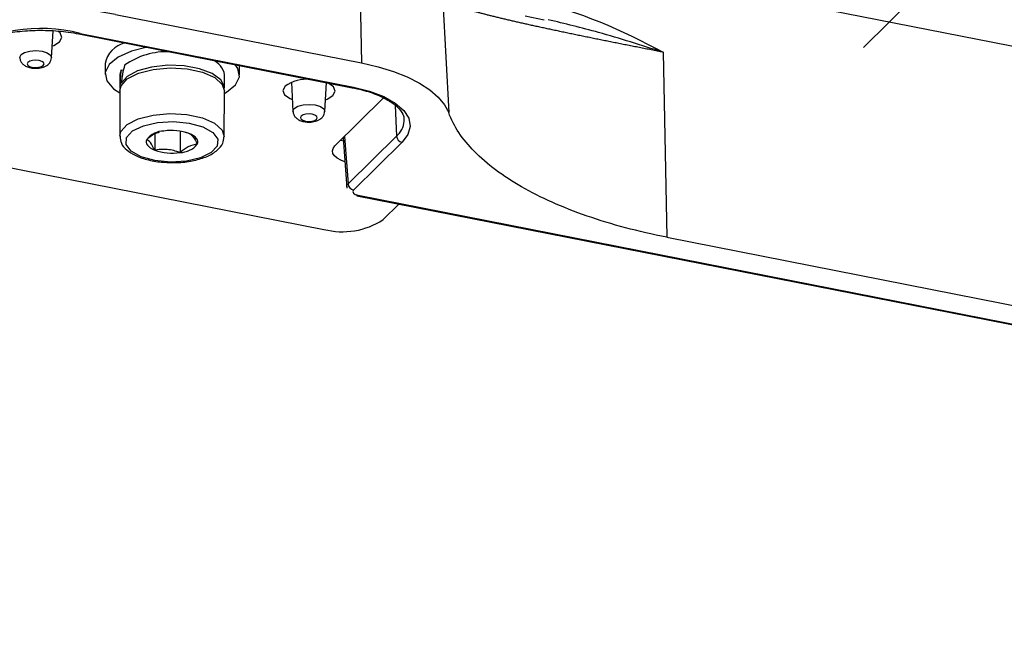
# Model space of a CAD drawing. Extents: x 13 to 197, y 9 to 288.
# Drawn here: x 146 to 154, y 216 to 221 of the extents above; entities that cross this region are included whole.
import ezdxf

# ---------------------------------------------------------------- set-up
doc = ezdxf.new("R2010")
doc.units = 0
doc.header["$MEASUREMENT"] = 0

msp = doc.modelspace()

# ---------------------------------------------------------------- linework, layer by layer
at = {"color": 8, "linetype": 'Continuous', "lineweight": 25}
for p, q in [((168.2301, 217.7645), (147.6442, 221.8181)), ((148.7422, 220.1504), (148.7542, 219.9041)), ((148.3367, 219.9016), (148.3647, 219.5203))]:
    msp.add_line(p, q, dxfattribs=at)
at = {"color": 7, "linetype": 'Continuous', "lineweight": 25}
for p, q in [((153.3645, 221.4653), (152.504, 220.6173)), ((153.361, 221.4618), (152.504, 220.6173)), ((148.4598, 221.1727), (148.4732, 220.4922)), ((149.1253, 220.9829), (149.1728, 220.0928)), ((146.4977, 220.8812), (148.4732, 220.4922)), ((149.941, 220.8373), (149.7868, 220.8677)), ((145.9827, 220.5339), (145.9962, 220.7501)), ((145.9827, 220.5339), (145.9962, 220.7501)), ((146.2032, 220.7258), (148.3982, 220.2936)), ((146.2032, 220.7258), (148.3982, 220.2936)), ((146.2123, 220.7297), (148.4072, 220.2975)), ((150.896, 220.5781), (150.9251, 219.0914)), ((146.4131, 220.4869), (146.4127, 220.4005)), ((146.5416, 220.4373), (146.5327, 220.4)), ((146.5416, 220.4373), (146.56, 220.4355)), ((147.4927, 220.3958), (147.493, 220.4718)), ((146.5327, 220.4), (146.5322, 220.2921)), ((147.3722, 220.2884), (147.3727, 220.3963)), ((147.9094, 220.3369), (147.922, 220.1028)), ((147.9094, 220.3369), (147.922, 220.1028)), ((146.5321, 220.2705), (146.5305, 219.9036)), ((147.3705, 219.8999), (147.3721, 220.2668)), ((148.1776, 220.1017), (148.1922, 220.3341)), ((148.1776, 220.1017), (148.1922, 220.3341)), ((148.6478, 220.2081), (148.2596, 219.8256)), ((148.8153, 220.025), (148.8152, 220.0382)), ((143.8909, 219.9973), (148.1712, 219.1545)), ((146.5305, 219.9029), (146.5394, 219.9409)), ((147.0159, 219.9446), (147.0151, 219.772)), ((146.8122, 219.9222), (146.8117, 219.7913)), ((148.3056, 219.8709), (148.3274, 219.8666)), ((148.3257, 219.8907), (148.3553, 219.4866)), ((148.3257, 219.8907), (148.3553, 219.4866)), ((148.3647, 219.5203), (148.7542, 219.9041)), ((148.7978, 219.8546), (148.4084, 219.4708)), ((148.436, 219.4253), (166.659, 215.837)), ((148.436, 219.4253), (166.659, 215.837)), ((148.4363, 219.4252), (148.436, 219.4253)), ((148.4451, 219.4292), (166.6681, 215.8409)), ((148.646, 219.2331), (148.7735, 219.3588)), ((150.9251, 219.0914), (164.4428, 216.4297))]:
    msp.add_line(p, q, dxfattribs=at)
at = {"color": 7, "linetype": 'Continuous', "lineweight": 25, "flags": 128}
for points in [[(146.0476, 220.6628), (146.0655, 220.6977), (146.0514, 220.733), (146.0343, 220.7482)], [(145.9886, 220.6291), (146.0005, 220.6336), (146.0476, 220.6628)], [(146.751, 220.6179), (146.6258, 220.5873), (146.5179, 220.5398), (146.4453, 220.4808), (146.4138, 220.4151), (146.4259, 220.3481), (146.4807, 220.2851), (146.532, 220.2516)], [(145.8271, 220.4577), (145.853, 220.4551), (145.8791, 220.457), (145.9015, 220.4631), (145.9168, 220.4725), (145.9225, 220.4838), (145.918, 220.4952), (145.9038, 220.5051), (145.8821, 220.5118), (145.8562, 220.5144), (145.8301, 220.5126), (145.8077, 220.5064), (145.7925, 220.497), (145.7867, 220.4857), (145.7912, 220.4743), (145.8055, 220.4644), (145.8271, 220.4577)], [(145.8271, 220.4577), (145.853, 220.4551), (145.8791, 220.457), (145.9015, 220.4631), (145.9168, 220.4725), (145.9225, 220.4838), (145.918, 220.4952), (145.9038, 220.5051), (145.8821, 220.5118), (145.8562, 220.5144), (145.8301, 220.5126), (145.8077, 220.5064), (145.7925, 220.497), (145.7867, 220.4857), (145.7912, 220.4743), (145.8055, 220.4644), (145.8271, 220.4577)], [(147.3722, 220.2884), (147.3714, 220.2999), (147.3422, 220.357), (147.2735, 220.4074), (147.1724, 220.4458), (147.049, 220.4686), (146.9158, 220.4733), (146.7863, 220.4595), (146.6735, 220.4286), (146.589, 220.3837), (146.5411, 220.3294)], [(147.372, 220.2479), (147.3874, 220.2565), (147.46, 220.3155), (147.4916, 220.3812), (147.4795, 220.4482), (147.4589, 220.4785)], [(148.4732, 220.4922), (148.6057, 220.4617), (148.7286, 220.4243), (148.8401, 220.3805), (148.9384, 220.331), (149.022, 220.2766), (149.0896, 220.2182), (149.1401, 220.1566), (149.1728, 220.0928)], [(148.4732, 220.4922), (148.6057, 220.4617), (148.7286, 220.4243), (148.8401, 220.3805), (148.9384, 220.331), (149.022, 220.2766), (149.0896, 220.2182), (149.1401, 220.1566), (149.1728, 220.0928)], [(147.8585, 220.3062), (147.8406, 220.2713), (147.8547, 220.2359), (147.8986, 220.2055), (147.9169, 220.198)], [(148.1836, 220.1969), (148.1955, 220.2014), (148.2426, 220.2306), (148.2605, 220.2655), (148.2464, 220.3008), (148.2025, 220.3312), (148.199, 220.3328)], [(148.4072, 220.2975), (148.5379, 220.2647), (148.6516, 220.2215), (148.7441, 220.1695), (148.8116, 220.1107), (148.8518, 220.0473), (148.863, 219.9818), (148.8448, 219.9167), (148.7978, 219.8546)], [(148.4072, 220.2975), (148.5379, 220.2647), (148.6516, 220.2215), (148.7441, 220.1695), (148.8116, 220.1107), (148.8518, 220.0473), (148.863, 219.9818), (148.8448, 219.9167), (148.7978, 219.8546)], [(146.5862, 219.8932), (146.6343, 219.9455), (146.7205, 219.9873), (146.8344, 220.0135), (146.9622, 220.0211), (147.0887, 220.0091), (147.1984, 219.9789), (147.2783, 219.9342), (147.3185, 219.8803), (147.3144, 219.8239), (147.2663, 219.7716), (147.1802, 219.7298), (147.0663, 219.7036), (146.9384, 219.696), (146.8119, 219.7081), (146.7022, 219.7382), (146.6224, 219.7829), (146.5821, 219.8368), (146.5862, 219.8932)], [(148.0221, 220.0255), (148.048, 220.0228), (148.0741, 220.0247), (148.0965, 220.0309), (148.1118, 220.0403), (148.1175, 220.0516), (148.113, 220.063), (148.0988, 220.0729), (148.0771, 220.0796), (148.0512, 220.0822), (148.0251, 220.0803), (148.0027, 220.0742), (147.9875, 220.0648), (147.9817, 220.0535), (147.9862, 220.042), (148.0004, 220.0322), (148.0221, 220.0255)], [(148.0221, 220.0255), (148.048, 220.0228), (148.0741, 220.0247), (148.0965, 220.0309), (148.1118, 220.0403), (148.1175, 220.0516), (148.113, 220.063), (148.0988, 220.0729), (148.0771, 220.0796), (148.0512, 220.0822), (148.0251, 220.0803), (148.0027, 220.0742), (147.9875, 220.0648), (147.9817, 220.0535), (147.9862, 220.042), (148.0004, 220.0322), (148.0221, 220.0255)], [(146.7469, 219.8779), (146.7431, 219.8662), (146.7428, 219.8543), (146.7461, 219.8425), (146.7528, 219.8309), (146.763, 219.8199), (146.7763, 219.8095), (146.7926, 219.7999), (146.8117, 219.7913)], [(147.1537, 219.8392), (147.1576, 219.8509), (147.1578, 219.8628), (147.1546, 219.8746), (147.1478, 219.8862), (147.1377, 219.8973), (147.1243, 219.9077), (147.108, 219.9172), (147.0889, 219.9258)], [(148.3398, 219.6974), (148.3055, 219.7106), (148.2765, 219.7269), (148.2553, 219.7453), (148.2427, 219.7652), (148.2392, 219.7857), (148.2449, 219.8061), (148.2596, 219.8256)]]:
    msp.add_lwpolyline(points, dxfattribs=at)
at = {"color": 8, "linetype": 'Continuous', "lineweight": 25, "flags": 128}
for points in [[(145.727, 220.5349), (145.727, 220.5377), (145.7379, 220.5589), (145.7666, 220.5767), (145.8087, 220.5882), (145.8579, 220.5918), (145.9066, 220.5868), (145.9474, 220.5741), (145.9741, 220.5556), (145.9827, 220.5341), (145.9827, 220.5338)], [(145.727, 220.5349), (145.727, 220.5377), (145.7379, 220.5589), (145.7666, 220.5767), (145.8087, 220.5882), (145.8579, 220.5918), (145.9066, 220.5868), (145.9474, 220.5741), (145.9741, 220.5556), (145.9827, 220.5341), (145.9827, 220.5338)], [(146.5321, 220.2705), (146.541, 220.3078), (146.5913, 220.3639), (146.6806, 220.4097), (146.7994, 220.4403), (146.9347, 220.4522), (147.0719, 220.4442), (147.1961, 220.4173), (147.2939, 220.3742), (147.3546, 220.3196), (147.3721, 220.2668)], [(147.922, 220.1027), (147.922, 220.1055), (147.9329, 220.1267), (147.9616, 220.1444), (148.0037, 220.156), (148.0529, 220.1596), (148.1015, 220.1546), (148.1424, 220.1419), (148.1691, 220.1234), (148.1777, 220.1019), (148.1776, 220.1016)], [(147.922, 220.1027), (147.922, 220.1055), (147.9329, 220.1267), (147.9616, 220.1444), (148.0037, 220.156), (148.0529, 220.1596), (148.1015, 220.1546), (148.1424, 220.1419), (148.1691, 220.1234), (148.1777, 220.1019), (148.1776, 220.1016)], [(146.5394, 219.9409), (146.5897, 219.997), (146.679, 220.0428), (146.7978, 220.0734), (146.9331, 220.0853), (147.0703, 220.0773), (147.1945, 220.0503), (147.2923, 220.0072), (147.353, 219.9527), (147.3704, 219.8974)]]:
    msp.add_lwpolyline(points, dxfattribs=at)
at = {"color": 7, "linetype": 'Continuous', "lineweight": 25}
for centre, radius, start, end in [((146.0095, 218.4344), 2.495, 78.71634, 107.66297), ((145.8978, 219.4964), 1.2727, 75.69404, 123.11029), ((146.2041, 220.736), 0.0103, 264.53687, 322.23495), ((146.6216, 220.4467), 0.2124, 103.49636, 169.08857), ((146.9107, 219.9866), 0.5956, 87.67413, 124.94319), ((147.2256, 220.3745), 0.1487, 8.42332, 70.5842), ((148.0381, 220.0382), 0.3226, 86.02612, 123.83941), ((148.3991, 220.3038), 0.0103, 264.53687, 322.23495), ((146.8886, 219.7623), 0.1829, 90.95637, 140.77878), ((146.9483, 219.5268), 0.423, 70.58332, 98.53879), ((148.8092, 219.9086), 0.0553, 184.70264, 258.07678), ((146.9523, 220.1903), 0.423, 250.58332, 278.53879), ((147.012, 219.9548), 0.1829, 270.95552, 320.77962), ((148.4198, 219.5249), 0.0553, 184.70264, 258.07678), ((148.3191, 219.7345), 0.5985, 255.69395, 303.11045)]:
    msp.add_arc(centre, radius, start, end, dxfattribs=at)
at = {"color": 8, "linetype": 'Continuous', "lineweight": 25}
for centre, radius, start, end in [((148.6422, 220.0367), 0.1735, 310.18096, 356.1496), ((148.4368, 219.4357), 0.0105, 267.24574, 321.8828)]:
    msp.add_arc(centre, radius, start, end, dxfattribs=at)
at = {"color": 7, "linetype": 'Continuous', "lineweight": 25}
for centre, major_axis, ratio, start_param, end_param in [((146.9527, 220.3981), (0.1013, 0.6815), 0.598797, 1.602324, 1.818284), ((146.9522, 220.2902), (0.1013, 0.6815), 0.598797, 1.386363, 1.602324), ((148.4744, 219.4579), (0.0722, -0.0002), 0.436396, 2.727212, 4.295269)]:
    msp.add_ellipse(centre, major_axis=major_axis, ratio=ratio, start_param=start_param, end_param=end_param, dxfattribs=at)
at = {"color": 8, "linetype": 'Continuous', "lineweight": 25}
msp.add_ellipse((148.4744, 219.4579), major_axis=(0.0722, -0.0002), ratio=0.436396, start_param=3.974665, end_param=4.295269, dxfattribs=at)
at = {"color": 7, "linetype": 'Continuous', "lineweight": 25}
for points, knots in [([(150.896, 220.5781), (150.8798, 220.5813), (150.8474, 220.5876), (150.7993, 220.5971), (150.7515, 220.6065), (150.704, 220.6159), (150.6569, 220.6252), (150.61, 220.6344), (150.5635, 220.6436), (150.5174, 220.6528), (150.4716, 220.6619), (150.4261, 220.671), (150.3811, 220.6801), (150.3364, 220.6891), (150.2921, 220.6981), (150.2481, 220.7071), (150.2046, 220.7161), (150.1615, 220.7251), (150.1189, 220.734), (150.0769, 220.7429), (150.0354, 220.7517), (149.9946, 220.7604), (149.9545, 220.769), (149.9152, 220.7776), (149.8765, 220.786), (149.8386, 220.7943), (149.8013, 220.8026), (149.7648, 220.8108), (149.7291, 220.8189), (149.694, 220.8269), (149.6597, 220.8349), (149.6261, 220.8428), (149.5934, 220.8507), (149.5614, 220.8584), (149.5303, 220.8661), (149.5001, 220.8737), (149.4707, 220.8812), (149.4423, 220.8885), (149.4149, 220.8956), (149.3885, 220.9026), (149.3631, 220.9094), (149.3389, 220.916), (149.3157, 220.9224), (149.2936, 220.9286), (149.2726, 220.9345), (149.2527, 220.9403), (149.2339, 220.9458), (149.2162, 220.9512), (149.1996, 220.9563), (149.1842, 220.9612), (149.17, 220.966), (149.157, 220.9705), (149.1451, 220.9748), (149.1344, 220.979), (149.1284, 220.9816), (149.1253, 220.9829)], [0, 0, 0, 0, 0.016772, 0.033574, 0.050413, 0.067294, 0.084223, 0.101207, 0.118252, 0.135364, 0.152549, 0.169815, 0.187166, 0.204611, 0.222156, 0.239806, 0.257571, 0.275446, 0.293421, 0.311481, 0.329613, 0.347802, 0.366035, 0.384313, 0.402655, 0.421071, 0.439568, 0.458154, 0.476837, 0.495626, 0.514544, 0.533593, 0.552768, 0.572064, 0.591475, 0.610993, 0.630614, 0.65033, 0.670135, 0.690022, 0.709985, 0.730016, 0.750111, 0.770286, 0.790552, 0.810918, 0.83139, 0.851977, 0.872688, 0.893529, 0.914511, 0.93564, 0.956925, 0.978376, 1, 1, 1, 1]), ([(150.896, 220.5781), (150.8798, 220.5813), (150.8474, 220.5876), (150.7993, 220.5971), (150.7515, 220.6065), (150.704, 220.6159), (150.6569, 220.6252), (150.61, 220.6344), (150.5635, 220.6436), (150.5174, 220.6528), (150.4716, 220.6619), (150.4261, 220.671), (150.3811, 220.6801), (150.3364, 220.6891), (150.2921, 220.6981), (150.2481, 220.7071), (150.2046, 220.7161), (150.1615, 220.7251), (150.1189, 220.734), (150.0769, 220.7429), (150.0354, 220.7517), (149.9946, 220.7604), (149.9545, 220.769), (149.9152, 220.7776), (149.8765, 220.786), (149.8386, 220.7943), (149.8013, 220.8026), (149.7648, 220.8108), (149.7291, 220.8189), (149.694, 220.8269), (149.6597, 220.8349), (149.6261, 220.8428), (149.5934, 220.8507), (149.5614, 220.8584), (149.5303, 220.8661), (149.5001, 220.8737), (149.4707, 220.8812), (149.4423, 220.8885), (149.4149, 220.8956), (149.3885, 220.9026), (149.3631, 220.9094), (149.3389, 220.916), (149.3157, 220.9224), (149.2936, 220.9286), (149.2726, 220.9345), (149.2527, 220.9403), (149.2339, 220.9458), (149.2162, 220.9512), (149.1996, 220.9563), (149.1842, 220.9612), (149.17, 220.966), (149.157, 220.9705), (149.1451, 220.9748), (149.1344, 220.979), (149.1284, 220.9816), (149.1253, 220.9829)], [0, 0, 0, 0, 0.016772, 0.033574, 0.050413, 0.067294, 0.084223, 0.101207, 0.118252, 0.135364, 0.152549, 0.169815, 0.187166, 0.204611, 0.222156, 0.239806, 0.257571, 0.275446, 0.293421, 0.311481, 0.329613, 0.347802, 0.366035, 0.384313, 0.402655, 0.421071, 0.439568, 0.458154, 0.476837, 0.495626, 0.514544, 0.533593, 0.552768, 0.572064, 0.591475, 0.610993, 0.630614, 0.65033, 0.670135, 0.690022, 0.709985, 0.730016, 0.750111, 0.770286, 0.790552, 0.810918, 0.83139, 0.851977, 0.872688, 0.893529, 0.914511, 0.93564, 0.956925, 0.978376, 1, 1, 1, 1]), ([(150.896, 220.5781), (150.72, 220.6341), (150.398, 220.7365), (150.1052, 220.8076), (149.9723, 220.8398)], [0, 0, 0, 0, 0.546253, 1, 1, 1, 1]), ([(150.896, 220.5781), (150.72, 220.6341), (150.398, 220.7365), (150.1052, 220.8076), (149.9723, 220.8398)], [0, 0, 0, 0, 0.546253, 1, 1, 1, 1]), ([(145.2364, 220.5715), (145.2476, 220.5816), (145.2801, 220.6108), (145.3602, 220.6568), (145.4823, 220.7022), (145.6275, 220.7354), (145.7879, 220.7539), (145.9547, 220.7562), (146.0953, 220.745), (146.1749, 220.7308), (146.2032, 220.7258)], [0, 0, 0, 0, 0.073221, 0.212417, 0.352264, 0.493377, 0.635531, 0.778245, 0.921109, 1, 1, 1, 1]), ([(145.2364, 220.5715), (145.2476, 220.5816), (145.2801, 220.6108), (145.3602, 220.6568), (145.4823, 220.7022), (145.6275, 220.7354), (145.7879, 220.7539), (145.9547, 220.7562), (146.0953, 220.745), (146.1749, 220.7308), (146.2032, 220.7258)], [0, 0, 0, 0, 0.073221, 0.212417, 0.352264, 0.493377, 0.635531, 0.778245, 0.921109, 1, 1, 1, 1]), ([(145.7275, 220.5348), (145.7288, 220.5259), (145.7313, 220.5084), (145.7468, 220.4863), (145.7688, 220.4685), (145.7926, 220.4581), (145.81, 220.4541), (145.8158, 220.4528)], [0, 0, 0, 0, 0.201217, 0.397342, 0.604616, 0.867754, 1, 1, 1, 1]), ([(145.7275, 220.5348), (145.7288, 220.5259), (145.7313, 220.5084), (145.7468, 220.4863), (145.7688, 220.4685), (145.7926, 220.4581), (145.81, 220.4541), (145.8158, 220.4528)], [0, 0, 0, 0, 0.201217, 0.397342, 0.604616, 0.867754, 1, 1, 1, 1]), ([(145.8158, 220.4528), (145.8269, 220.4512), (145.8531, 220.4474), (145.8976, 220.4514), (145.9363, 220.4645), (145.9638, 220.4863), (145.9794, 220.5098), (145.9809, 220.5266), (145.9816, 220.5336)], [0, 0, 0, 0, 0.156506, 0.367236, 0.597875, 0.756152, 0.898978, 1, 1, 1, 1]), ([(145.8158, 220.4528), (145.8269, 220.4512), (145.8531, 220.4474), (145.8976, 220.4514), (145.9363, 220.4645), (145.9638, 220.4863), (145.9794, 220.5098), (145.9809, 220.5266), (145.9816, 220.5336)], [0, 0, 0, 0, 0.156506, 0.367236, 0.597875, 0.756152, 0.898978, 1, 1, 1, 1]), ([(148.3982, 220.2936), (148.4239, 220.288), (148.4988, 220.2719), (148.6081, 220.2349), (148.7113, 220.1817), (148.7801, 220.123), (148.8133, 220.071), (148.8129, 220.0418), (148.8127, 220.0291)], [0, 0, 0, 0, 0.10056, 0.292026, 0.482049, 0.669653, 0.856313, 1, 1, 1, 1]), ([(148.3982, 220.2936), (148.4239, 220.288), (148.4988, 220.2719), (148.6081, 220.2349), (148.7113, 220.1817), (148.7801, 220.123), (148.8133, 220.071), (148.8129, 220.0418), (148.8127, 220.0291)], [0, 0, 0, 0, 0.10056, 0.292026, 0.482049, 0.669653, 0.856313, 1, 1, 1, 1]), ([(147.9225, 220.1026), (147.9238, 220.0937), (147.9263, 220.0761), (147.9418, 220.0541), (147.9638, 220.0363), (147.9876, 220.0258), (148.005, 220.0219), (148.0108, 220.0206)], [0, 0, 0, 0, 0.201217, 0.397342, 0.604616, 0.867754, 1, 1, 1, 1]), ([(147.9225, 220.1026), (147.9238, 220.0937), (147.9263, 220.0761), (147.9418, 220.0541), (147.9638, 220.0363), (147.9876, 220.0258), (148.005, 220.0219), (148.0108, 220.0206)], [0, 0, 0, 0, 0.201217, 0.397342, 0.604616, 0.867754, 1, 1, 1, 1]), ([(148.0108, 220.0206), (148.0219, 220.0189), (148.0481, 220.0152), (148.0926, 220.0192), (148.1313, 220.0323), (148.1588, 220.0541), (148.1744, 220.0776), (148.1759, 220.0944), (148.1765, 220.1014)], [0, 0, 0, 0, 0.15651, 0.367236, 0.597874, 0.756152, 0.898979, 1, 1, 1, 1]), ([(148.0108, 220.0206), (148.0219, 220.0189), (148.0481, 220.0152), (148.0926, 220.0192), (148.1313, 220.0323), (148.1588, 220.0541), (148.1744, 220.0776), (148.1759, 220.0944), (148.1765, 220.1014)], [0, 0, 0, 0, 0.15651, 0.367236, 0.597874, 0.756152, 0.898979, 1, 1, 1, 1]), ([(150.9251, 219.0914), (150.6948, 219.1368), (150.4813, 219.1938), (150.1859, 219.2963), (150.0916, 219.3335), (149.9163, 219.4116), (149.8347, 219.4529), (149.6075, 219.5829), (149.4786, 219.6793), (149.2822, 219.8795), (149.2126, 219.9839), (149.1728, 220.0928)], [0, 0, 0, 0, 0.25, 0.25, 0.375, 0.375, 0.5, 0.5, 0.75, 0.75, 1, 1, 1, 1]), ([(150.9251, 219.0914), (150.6948, 219.1368), (150.4813, 219.1938), (150.1859, 219.2963), (150.0916, 219.3335), (149.9163, 219.4116), (149.8347, 219.4529), (149.6075, 219.5829), (149.4786, 219.6793), (149.2822, 219.8795), (149.2126, 219.9839), (149.1728, 220.0928)], [0, 0, 0, 0, 0.25, 0.25, 0.375, 0.375, 0.5, 0.5, 0.75, 0.75, 1, 1, 1, 1]), ([(146.5332, 219.9028), (146.5349, 219.8837), (146.5387, 219.8425), (146.5853, 219.79), (146.6572, 219.7444), (146.7589, 219.7103), (146.8749, 219.6909), (146.9531, 219.6922), (146.9891, 219.6928)], [0, 0, 0, 0, 0.133696, 0.289698, 0.463005, 0.652543, 0.840212, 1, 1, 1, 1]), ([(146.7469, 219.8779), (146.7717, 219.8984), (146.8061, 219.9269), (146.8403, 219.9339), (146.8498, 219.9358)], [0, 0, 0, 0, 0.720624, 1, 1, 1, 1]), ([(146.8117, 219.7913), (146.8001, 219.8144), (146.7785, 219.8574), (146.7569, 219.8714), (146.7469, 219.8779)], [0, 0, 0, 0, 0.534646, 1, 1, 1, 1]), ([(146.9891, 219.6928), (146.995, 219.6927), (147.0426, 219.6919), (147.1296, 219.707), (147.2368, 219.7387), (147.314, 219.7855), (147.362, 219.8393), (147.3659, 219.8796), (147.3675, 219.8965)], [0, 0, 0, 0, 0.029963, 0.242585, 0.45711, 0.676743, 0.864252, 1, 1, 1, 1]), ([(147.0547, 219.9358), (147.0576, 219.9354), (147.0693, 219.9337), (147.0805, 219.9292), (147.0889, 219.9258)], [0, 0, 0, 0, 0.244975, 1, 1, 1, 1]), ([(147.0889, 219.9258), (147.1006, 219.9179), (147.1223, 219.903), (147.1437, 219.8595), (147.1537, 219.8392)], [0, 0, 0, 0, 0.534643, 1, 1, 1, 1]), ([(147.0151, 219.772), (147.0066, 219.7749), (146.9647, 219.7894), (146.8946, 219.8021), (146.8362, 219.7945), (146.8117, 219.7913)], [0, 0, 0, 0, 0.128919, 0.633759, 1, 1, 1, 1]), ([(147.1537, 219.8392), (147.129, 219.8347), (147.0827, 219.8264), (147.0366, 219.7892), (147.0151, 219.772)], [0, 0, 0, 0, 0.534646, 1, 1, 1, 1])]:
    msp.add_open_spline(points, degree=3, knots=knots, dxfattribs=at)
msp.add_open_spline([(149.859, 220.9839), (150.2146, 220.9139), (150.5632, 220.7584), (150.896, 220.5781)], degree=3, dxfattribs=at)
msp.add_open_spline([(149.859, 220.9839), (150.2146, 220.9139), (150.5632, 220.7584), (150.896, 220.5781)], degree=3, dxfattribs=at)
at = {"color": 8, "linetype": 'Continuous', "lineweight": 25}
msp.add_open_spline([(148.3553, 219.4977), (148.355, 219.4984), (148.3518, 219.5059), (148.3586, 219.5134), (148.3647, 219.5203)], degree=3, knots=[0, 0, 0, 0, 0.088059, 1, 1, 1, 1], dxfattribs=at)
msp.add_open_spline([(148.3553, 219.4977), (148.355, 219.4984), (148.3518, 219.5059), (148.3586, 219.5134), (148.3647, 219.5203)], degree=3, knots=[0, 0, 0, 0, 0.088059, 1, 1, 1, 1], dxfattribs=at)

doc.saveas('drawing.dxf')
